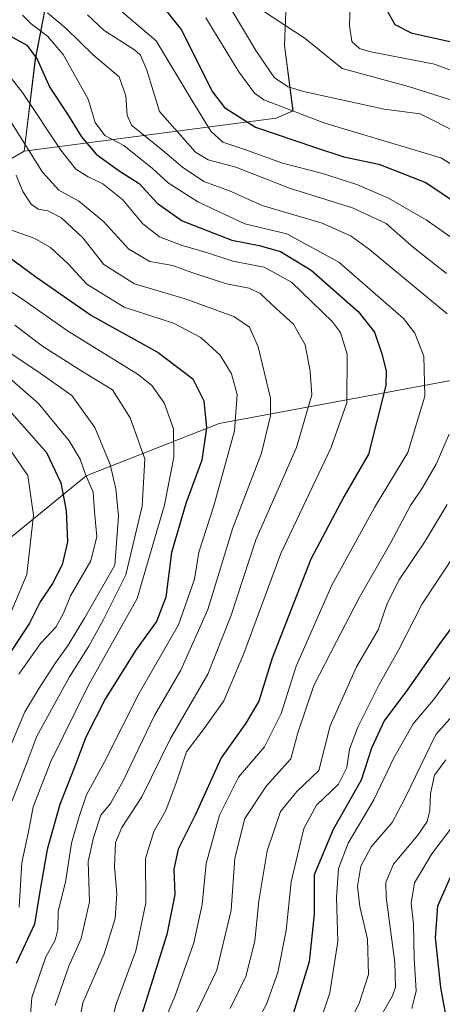
# Model space of a CAD drawing. Units: metres. Extents: x 597554 to 599779, y 4789283 to 4791628.
# Drawn here: x 598994 to 599087, y 4791028 to 4791243 of the extents above; entities that cross this region are included whole.
import ezdxf

# ---------------------------------------------------------------- set-up
doc = ezdxf.new("R2010")
doc.units = ezdxf.units.M
doc.header["$MEASUREMENT"] = 0
for name, color, linetype, lineweight in [('Arbolado forestal CxS', 92, 'Continuous', 0), ('Curva de nivel maestra', 36, 'Continuous', 30), ('Curva de nivel normal', 36, 'Continuous', 0), ('Pastizal CxS', 92, 'Continuous', 0)]:
    doc.layers.add(name, color=color, linetype=linetype, lineweight=lineweight)

# ---------------------------------------------------------------- blocks, each defined once
blk = doc.blocks.new('*U150')
at = {"layer": 'Arbolado forestal CxS', "color": 92, "linetype": 'Continuous', "lineweight": 0}
for points in [[(598982.9831, 4791207.4391, 448.1207), (598995.1275, 4791214.4733, 436.0144), (599050.2075, 4791221.7191, 399.6399), (599053.8957, 4791223.3191, 397.117), (599052.0667, 4791237.5861, 387.2439), (599052.8955, 4791259.9779, 379.1099)], [(599144.9535, 4791254.1723, 351.6823), (599166.5169, 4791236.7559, 358.362), (599196.3735, 4791235.0973, 354.3606), (599207.9845, 4791235.9267, 353.6323), (599218.9421, 4791236.8797, 352.4075), (599219.0611, 4791236.5063, 352.6631), (599218.2665, 4791224.3319, 359.876), (599228.9455, 4791217.5497, 359.8192), (599207.3339, 4791205.2563, 368.316), (599191.5307, 4791194.4815, 373.6039), (599155.6133, 4791182.9883, 387.0703), (599127.5981, 4791170.0587, 398.6052), (599127.6335, 4791169.9183, 398.5803), (599099.4553, 4791166.3401, 410.9041), (599037.7705, 4791154.8843, 445.4388), (599008.6907, 4791143.4291, 469.3814), (598965.5119, 4791108.1817, 499.5764)]]:
    blk.add_polyline3d(points, dxfattribs=at)
blk = doc.blocks.new('*U154')
at = {"layer": 'Arbolado forestal CxS', "color": 92, "linetype": 'Continuous', "lineweight": 0}
for points in [[(598965.5119, 4791108.1817, 499.5764), (599008.6907, 4791143.4291, 469.3814), (599037.7705, 4791154.8843, 445.4388), (599099.4553, 4791166.3401, 410.9041), (599127.6335, 4791169.9183, 398.5803), (599127.5981, 4791170.0587, 398.6052), (599155.6133, 4791182.9883, 387.0703), (599191.5307, 4791194.4815, 373.6039), (599207.3339, 4791205.2563, 368.316), (599228.9455, 4791217.5497, 359.8192), (599218.2665, 4791224.3319, 359.876), (599219.0611, 4791236.5063, 352.6631), (599218.9421, 4791236.8797, 352.4075), (599207.9845, 4791235.9267, 353.6323), (599196.3735, 4791235.0973, 354.3606), (599166.5169, 4791236.7559, 358.362), (599144.9535, 4791254.1723, 351.6823)], [(599052.8955, 4791259.9779, 379.1099), (599052.0667, 4791237.5861, 387.2439), (599053.8957, 4791223.3191, 397.117), (599050.2075, 4791221.7191, 399.6399), (598995.1275, 4791214.4733, 436.0144), (598997.5453, 4791234.6265, 424.8415), (599002.3821, 4791259.6167, 415.668)]]:
    blk.add_polyline3d(points, dxfattribs=at)
blk = doc.blocks.new('*U168')
at = {"layer": 'Curva de nivel normal', "color": 36, "linetype": 'Continuous', "lineweight": 0}
blk.add_polyline3d([(598992.34, 4791220.68, 435), (598999.11, 4791209.86, 435), (599002.72, 4791205.94, 435), (599007.08, 4791203.52, 435), (599012.37, 4791199.13, 435), (599018, 4791193, 435), (599022.58, 4791190.35, 435), (599027.6, 4791189.42, 435), (599031.78, 4791187.9, 435), (599039.38, 4791185.47, 435), (599044.34, 4791184.49, 435), (599046.74, 4791183.3, 435), (599050.22, 4791180.01, 435), (599053.98, 4791176.6, 435), (599056.54, 4791172.11, 435), (599057.63, 4791166.36, 435), (599058.05, 4791161.13, 435), (599054.66, 4791149.64, 435), (599045.76, 4791129.39, 435), (599040.32, 4791112.69, 435), (599035.27, 4791100, 435), (599027.12, 4791085.96, 435), (599020.84, 4791073.17, 435), (599016.48, 4791066.51, 435), (599015.11, 4791063.17, 435), (599014.89, 4791057.84, 435), (599015.34, 4791052.02, 435), (599014.98, 4791046.55, 435), (599012.57, 4791038.83, 435), (599007.96, 4791028.11, 435), (599006.4, 4791020.12, 435)], dxfattribs=at)
blk = doc.blocks.new('*U171')
at = {"layer": 'Curva de nivel normal', "color": 36, "linetype": 'Continuous', "lineweight": 0}
for points in [[(599034.8, 4791243.67, 395), (599042.04, 4791231.8, 395), (599045.5, 4791227.18, 395), (599047.54, 4791225.67, 395), (599060.83, 4791220.62, 395), (599086.21, 4791213.02, 395), (599106.44, 4791200.58, 395)], [(599090.56, 4791102.46, 395), (599084.63, 4791094.44, 395), (599080.17, 4791089.18, 395), (599075.96, 4791081.69, 395), (599071.6, 4791072.57, 395), (599065.96, 4791063.02, 395), (599063.84, 4791057.51, 395), (599063.43, 4791051.17, 395), (599063.7, 4791041.51, 395), (599061.96, 4791030.32, 395), (599059, 4791021.31, 395)]]:
    blk.add_polyline3d(points, dxfattribs=at)
blk = doc.blocks.new('*U172')
at = {"layer": 'Curva de nivel normal', "color": 36, "linetype": 'Continuous', "lineweight": 0}
for points in [[(599047.47, 4791245.07, 385), (599056.59, 4791239.14, 385), (599064.62, 4791232.59, 385), (599079.15, 4791228.61, 385), (599090.71, 4791224.94, 385)], [(599087.3, 4791081.27, 385), (599084.82, 4791077.96, 385), (599083.99, 4791073.92, 385), (599083.85, 4791070.17, 385), (599083.22, 4791067.82, 385), (599081.17, 4791064.77, 385), (599075.88, 4791058.49, 385), (599074.23, 4791054.44, 385), (599074.27, 4791051.27, 385), (599076.2, 4791036.94, 385), (599076.35, 4791031.53, 385), (599075.67, 4791029.63, 385), (599071.79, 4791022.95, 385)]]:
    blk.add_polyline3d(points, dxfattribs=at)
blk = doc.blocks.new('*U181')
at = {"layer": 'Curva de nivel normal', "color": 36, "linetype": 'Continuous', "lineweight": 0}
blk.add_polyline3d([(598993.36, 4791209.2, 440), (598994.83, 4791205.62, 440), (598996.62, 4791202.89, 440), (598998.14, 4791201.75, 440), (599000.26, 4791201.44, 440), (599003.27, 4791199.88, 440), (599007.94, 4791195.49, 440), (599012.54, 4791189.68, 440), (599019.21, 4791185.47, 440), (599030.31, 4791182.14, 440), (599040.98, 4791178.32, 440), (599044.42, 4791175.96, 440), (599046.27, 4791171.62, 440), (599048.95, 4791160.4, 440), (599048.96, 4791156.54, 440), (599046.98, 4791148.41, 440), (599040.73, 4791132.07, 440), (599035.3, 4791114.21, 440), (599029.4, 4791100.94, 440), (599023.59, 4791090.96, 440), (599016.76, 4791076.68, 440), (599014.01, 4791071.75, 440), (599011.9, 4791069.18, 440), (599010.28, 4791064.33, 440), (599009.07, 4791059.08, 440), (599009.36, 4791050.23, 440), (599007.58, 4791042.17, 440), (599004.91, 4791036.17, 440), (599001.85, 4791027.51, 440)], dxfattribs=at)
blk = doc.blocks.new('*U182')
at = {"layer": 'Curva de nivel normal', "color": 36, "linetype": 'Continuous', "lineweight": 0}
for points in [[(599064.57, 4791020.63, 390), (599068.4, 4791027.99, 390), (599070.44, 4791034.35, 390), (599070.19, 4791042.07, 390), (599068.5, 4791049.17, 390), (599068.03, 4791053.67, 390), (599068.76, 4791058.04, 390), (599070.96, 4791062.22, 390), (599075.61, 4791067.56, 390), (599078.39, 4791072.83, 390), (599085.17, 4791086.8, 390), (599091.24, 4791093.71, 390)], [(599090.21, 4791218.31, 390), (599081.69, 4791222.66, 390), (599073.84, 4791223.65, 390), (599056.22, 4791227.54, 390), (599052.82, 4791228.57, 390), (599049.86, 4791230.54, 390), (599045.76, 4791236.48, 390), (599040.57, 4791245.14, 390)]]:
    blk.add_polyline3d(points, dxfattribs=at)
blk = doc.blocks.new('*U185')
at = {"layer": 'Curva de nivel normal', "color": 36, "linetype": 'Continuous', "lineweight": 0}
for points in [[(599008.95, 4791244.33, 410), (599012.57, 4791240.87, 410), (599019.24, 4791236.62, 410), (599020.55, 4791235.47, 410), (599021.93, 4791232.22, 410), (599024.69, 4791223.14, 410), (599032.56, 4791214.28, 410), (599035.34, 4791212.56, 410), (599041.38, 4791210.98, 410), (599053.14, 4791206.34, 410), (599066.94, 4791202.1, 410), (599074.24, 4791198.65, 410), (599080.23, 4791193.42, 410), (599087.45, 4791187.69, 410)], [(599087.62, 4791137.18, 410), (599082.84, 4791129.14, 410), (599077.14, 4791120.68, 410), (599074.5, 4791115.47, 410), (599072.52, 4791109.72, 410), (599067.8, 4791101.67, 410), (599062.03, 4791088.71, 410), (599059.53, 4791078.94, 410), (599054.77, 4791074.39, 410), (599051.2, 4791069.96, 410), (599048.22, 4791061.35, 410), (599046.46, 4791050.44, 410), (599045.57, 4791041.58, 410), (599043.6, 4791033.88, 410), (599040.15, 4791026.91, 410)]]:
    blk.add_polyline3d(points, dxfattribs=at)
blk = doc.blocks.new('*U198')
at = {"layer": 'Curva de nivel normal', "color": 36, "linetype": 'Continuous', "lineweight": 0}
blk.add_polyline3d([(598996.13, 4791020.74, 445), (598996.81, 4791029.31, 445), (598999.84, 4791038.2, 445), (599001.86, 4791041.81, 445), (599002.48, 4791044.17, 445), (599002.53, 4791048.17, 445), (599004.12, 4791054.51, 445), (599005.47, 4791063.03, 445), (599007.14, 4791068.86, 445), (599008.72, 4791073.63, 445), (599012.78, 4791080.99, 445), (599020.17, 4791095.74, 445), (599028.87, 4791110.85, 445), (599032.34, 4791120.85, 445), (599033.32, 4791126.7, 445), (599036.62, 4791136.9, 445), (599041.1, 4791153.25, 445), (599041.67, 4791161.23, 445), (599040.46, 4791165.78, 445), (599037.97, 4791169.85, 445), (599033.77, 4791173.68, 445), (599027.78, 4791176.85, 445), (599016.99, 4791180.37, 445), (599008.82, 4791185.35, 445), (599004.73, 4791189.8, 445), (599000.87, 4791193.42, 445), (598997.46, 4791195.34, 445), (598992.31, 4791197.2, 445)], dxfattribs=at)
blk = doc.blocks.new('*U204')
at = {"layer": 'Curva de nivel normal', "color": 36, "linetype": 'Continuous', "lineweight": 0}
for points in [[(599000.2, 4791244.7, 415), (599004.32, 4791241.28, 415), (599010.29, 4791235.48, 415), (599015.85, 4791230.71, 415), (599017.36, 4791226.56, 415), (599017.61, 4791222.38, 415), (599018.6, 4791220.15, 415), (599025.43, 4791214.63, 415), (599029.73, 4791210.96, 415), (599034.41, 4791207.82, 415), (599040.03, 4791205.79, 415), (599047.16, 4791202.6, 415), (599060.26, 4791198.71, 415), (599066.62, 4791195.85, 415), (599070.64, 4791192.94, 415), (599087.58, 4791178.89, 415)], [(599088.07, 4791152.52, 415), (599085.19, 4791145.95, 415), (599082.33, 4791140.92, 415), (599079.58, 4791136.95, 415), (599075.28, 4791128.85, 415), (599068.37, 4791116.76, 415), (599063.43, 4791107.2, 415), (599058.45, 4791097.54, 415), (599054.93, 4791087.19, 415), (599053.39, 4791081.5, 415), (599048.08, 4791075.63, 415), (599043.4, 4791068.44, 415), (599041.16, 4791059.78, 415), (599040.4, 4791048.36, 415), (599037.24, 4791035.28, 415), (599030.84, 4791021.94, 415)]]:
    blk.add_polyline3d(points, dxfattribs=at)
blk = doc.blocks.new('*U207')
at = {"layer": 'Curva de nivel normal', "color": 36, "linetype": 'Continuous', "lineweight": 0}
blk.add_polyline3d([(598986.94, 4791173.63, 465), (598997.84, 4791166.39, 465), (599005.54, 4791161.02, 465), (599010.53, 4791154.03, 465), (599013.88, 4791145.9, 465), (599015.12, 4791140.59, 465), (599015.72, 4791134.59, 465), (599014.94, 4791123.85, 465), (599008.27, 4791112.26, 465), (599004.74, 4791106.4, 465), (599001.94, 4791102.49, 465), (598998.42, 4791096.98, 465), (598995.25, 4791091.8, 465), (598991.49, 4791082.74, 465)], dxfattribs=at)
blk = doc.blocks.new('*U208')
at = {"layer": 'Curva de nivel normal', "color": 36, "linetype": 'Continuous', "lineweight": 0}
blk.add_polyline3d([(598990.34, 4791109.18, 480), (598995.72, 4791121.85, 480), (598997.14, 4791134.85, 480), (598995.92, 4791143.52, 480), (598991.25, 4791150.3, 480)], dxfattribs=at)
blk = doc.blocks.new('*U210')
at = {"layer": 'Curva de nivel normal', "color": 36, "linetype": 'Continuous', "lineweight": 0}
blk.add_polyline3d([(598993.09, 4791176.38, 460), (598999.14, 4791171.79, 460), (599007.7, 4791166.35, 460), (599014.43, 4791162.24, 460), (599018.3, 4791156.09, 460), (599021.51, 4791147.15, 460), (599020.89, 4791136.76, 460), (599017.33, 4791121.8, 460), (599012.48, 4791111.98, 460), (599009.24, 4791106.16, 460), (599005.04, 4791099.44, 460), (598997.89, 4791086.49, 460), (598995.66, 4791080.65, 460), (598992.5, 4791072.35, 460)], dxfattribs=at)
blk = doc.blocks.new('*U211')
at = {"layer": 'Curva de nivel normal', "color": 36, "linetype": 'Continuous', "lineweight": 0}
blk.add_polyline3d([(599024.74, 4791021.81, 420), (599028.09, 4791029.48, 420), (599032.24, 4791041.27, 420), (599034.07, 4791049.64, 420), (599034.92, 4791058.57, 420), (599037.84, 4791069.19, 420), (599041.96, 4791077.52, 420), (599047.65, 4791084.11, 420), (599051.34, 4791091.45, 420), (599054.58, 4791101.75, 420), (599062.39, 4791119.52, 420), (599071.7, 4791136.52, 420), (599079.03, 4791148.52, 420), (599082.72, 4791160.85, 420), (599082.51, 4791169.6, 420), (599080.58, 4791174.62, 420), (599078.04, 4791177.85, 420), (599063.92, 4791190.16, 420), (599052.58, 4791196.4, 420), (599043.4, 4791198.6, 420), (599033.08, 4791203.38, 420), (599026.57, 4791207.54, 420), (599023.18, 4791210.64, 420), (599016.92, 4791215.68, 420), (599012.77, 4791217.92, 420), (599010.64, 4791220.73, 420), (599009.1, 4791225.84, 420), (599003.65, 4791235.64, 420), (599000.24, 4791239.65, 420), (598996.62, 4791242.31, 420), (598994.77, 4791244.2, 420)], dxfattribs=at)
blk = doc.blocks.new('*U212')
at = {"layer": 'Curva de nivel normal', "color": 36, "linetype": 'Continuous', "lineweight": 0}
for points in [[(599079.91, 4791026.88, 380), (599080.86, 4791030.71, 380), (599080.39, 4791037.86, 380), (599080.26, 4791045.33, 380), (599079.76, 4791049.88, 380), (599080.44, 4791054.38, 380), (599084.28, 4791060.69, 380), (599088.57, 4791066.38, 380)], [(599100.84, 4791227.48, 380), (599084.86, 4791233.49, 380), (599070.9, 4791236.18, 380), (599068.46, 4791236.9, 380), (599066.74, 4791238.47, 380), (599066.28, 4791241.98, 380), (599066.42, 4791246.17, 380)]]:
    blk.add_polyline3d(points, dxfattribs=at)
blk = doc.blocks.new('*U215')
at = {"layer": 'Curva de nivel normal', "color": 36, "linetype": 'Continuous', "lineweight": 0}
blk.add_polyline3d([(598990.12, 4791185.04, 455), (598994.51, 4791182.23, 455), (599004.55, 4791175.19, 455), (599020.04, 4791165.6, 455), (599023.05, 4791163.18, 455), (599025.76, 4791159.4, 455), (599027.73, 4791153.72, 455), (599027.81, 4791147.5, 455), (599026.52, 4791140.84, 455), (599025.78, 4791137.04, 455), (599023.74, 4791130.11, 455), (599019.81, 4791116.58, 455), (599009.13, 4791097.46, 455), (599000.92, 4791080.9, 455), (598997.1, 4791071.01, 455), (598996.02, 4791065.56, 455), (598994.59, 4791058.84, 455), (598994.01, 4791049.02, 455)], dxfattribs=at)
blk = doc.blocks.new('*U220')
at = {"layer": 'Curva de nivel normal', "color": 36, "linetype": 'Continuous', "lineweight": 0}
blk.add_polyline3d([(598993.92, 4791100.06, 470), (598998.68, 4791106.73, 470), (599002.04, 4791110.34, 470), (599003.72, 4791113.41, 470), (599005.26, 4791117.14, 470), (599009.7, 4791124.85, 470), (599011, 4791130.18, 470), (599010.49, 4791135.52, 470), (599010.18, 4791139.85, 470), (599008.51, 4791143.73, 470), (599007.38, 4791147.05, 470), (599004.98, 4791151.07, 470), (598998.24, 4791159.24, 470), (598990.78, 4791165.75, 470)], dxfattribs=at)
blk = doc.blocks.new('*U221')
at = {"layer": 'Curva de nivel normal', "color": 36, "linetype": 'Continuous', "lineweight": 0}
blk.add_polyline3d([(598988.15, 4791235.62, 430), (598994.86, 4791227.09, 430), (599003.11, 4791214.69, 430), (599006.4, 4791210.53, 430), (599009.07, 4791208.84, 430), (599012.34, 4791207.32, 430), (599016.69, 4791203.8, 430), (599021.05, 4791198.58, 430), (599024.69, 4791195.76, 430), (599029.69, 4791193.81, 430), (599034.54, 4791192.46, 430), (599040.71, 4791190.4, 430), (599047.58, 4791189.09, 430), (599053.54, 4791185.82, 430), (599062.51, 4791177.14, 430), (599064.3, 4791174.81, 430), (599065.72, 4791170.08, 430), (599065.7, 4791159.4, 430), (599062.17, 4791149.48, 430), (599051.25, 4791126.42, 430), (599043.17, 4791104.52, 430), (599038.77, 4791094.18, 430), (599034.46, 4791088.14, 430), (599030.61, 4791083.05, 430), (599028.35, 4791076.28, 430), (599026.08, 4791070.21, 430), (599023.44, 4791065.64, 430), (599021.62, 4791059.69, 430), (599021.74, 4791049.97, 430), (599019.52, 4791039.51, 430), (599015.25, 4791027.8, 430), (599012.38, 4791016.69, 430)], dxfattribs=at)
blk = doc.blocks.new('*U225')
at = {"layer": 'Curva de nivel maestra', "color": 36, "linetype": 'Continuous', "lineweight": 30}
for points in [[(599087.48, 4791024.66, 375), (599086.26, 4791031.45, 375), (599085.05, 4791042.36, 375), (599085.55, 4791049.32, 375), (599089.13, 4791057.44, 375)], [(599090.5, 4791237.89, 375), (599079.93, 4791240.21, 375), (599076.21, 4791242.12, 375), (599074.25, 4791245.61, 375)]]:
    blk.add_polyline3d(points, dxfattribs=at)
blk = doc.blocks.new('*U234')
at = {"layer": 'Curva de nivel maestra', "color": 36, "linetype": 'Continuous', "lineweight": 30}
blk.add_polyline3d([(598992.35, 4791157.18, 475), (598999.97, 4791148.51, 475), (599003.1, 4791141.88, 475), (599004.3, 4791135.77, 475), (599004.6, 4791129.02, 475), (599003.41, 4791123.97, 475), (599001.27, 4791119.85, 475), (598998.64, 4791115.85, 475), (598996.25, 4791111.18, 475), (598991.43, 4791103.85, 475)], dxfattribs=at)
blk = doc.blocks.new('*U235')
at = {"layer": 'Curva de nivel maestra', "color": 36, "linetype": 'Continuous', "lineweight": 30}
blk.add_polyline3d([(598990.43, 4791192.27, 450), (598997.69, 4791186.98, 450), (599009.85, 4791178.5, 450), (599024.4, 4791170.38, 450), (599031.98, 4791164.62, 450), (599034.37, 4791159.85, 450), (599035, 4791153.91, 450), (599033.95, 4791146.85, 450), (599030.45, 4791137.38, 450), (599029.07, 4791132.65, 450), (599027.36, 4791126.64, 450), (599026.08, 4791116.87, 450), (599024.06, 4791111.57, 450), (599019.59, 4791105.41, 450), (599012.88, 4791094.74, 450), (599008.58, 4791086.24, 450), (599006.12, 4791079.67, 450), (599002.89, 4791071.5, 450), (599000.12, 4791061.65, 450), (598998.56, 4791052.46, 450), (598997.35, 4791045.3, 450), (598993.39, 4791036.69, 450)], dxfattribs=at)
blk = doc.blocks.new('*U237')
at = {"layer": 'Curva de nivel maestra', "color": 36, "linetype": 'Continuous', "lineweight": 30}
for points in [[(599025.65, 4791245.8, 400), (599029.41, 4791241.09, 400), (599036.28, 4791227.44, 400), (599038.95, 4791224.03, 400), (599045.7, 4791219.72, 400), (599058.82, 4791215.28, 400), (599065.03, 4791213.21, 400), (599072.65, 4791211.64, 400), (599082.93, 4791207.63, 400), (599093.86, 4791200.24, 400)], [(599090.65, 4791113.09, 400), (599085.82, 4791106.47, 400), (599079.04, 4791096.75, 400), (599073.82, 4791089.84, 400), (599071.08, 4791083.84, 400), (599068.81, 4791076.81, 400), (599062.72, 4791066.05, 400), (599058.54, 4791056.14, 400), (599058.51, 4791047.51, 400), (599057.46, 4791037.06, 400), (599053.65, 4791024.73, 400)]]:
    blk.add_polyline3d(points, dxfattribs=at)
blk = doc.blocks.new('*U238')
at = {"layer": 'Curva de nivel maestra', "color": 36, "linetype": 'Continuous', "lineweight": 30}
blk.add_polyline3d([(598992.24, 4791239.55, 425), (598995.68, 4791237.66, 425), (598997.98, 4791234.63, 425), (599000.75, 4791228.4, 425), (599004.6, 4791222.59, 425), (599007.62, 4791217.6, 425), (599010.84, 4791213.81, 425), (599015.87, 4791210.18, 425), (599020.24, 4791207.37, 425), (599024.17, 4791203.12, 425), (599029.69, 4791199.2, 425), (599040.52, 4791195.01, 425), (599046.47, 4791193.82, 425), (599051.19, 4791192.5, 425), (599057.86, 4791188.46, 425), (599068.17, 4791179.36, 425), (599071.72, 4791174.83, 425), (599073.3, 4791170.1, 425), (599074.29, 4791166.4, 425), (599074.18, 4791163.18, 425), (599070.42, 4791148.18, 425), (599065.02, 4791138.85, 425), (599057.8, 4791125.18, 425), (599049.32, 4791103.52, 425), (599046.42, 4791094.16, 425), (599043.62, 4791089.32, 425), (599038.22, 4791081.76, 425), (599032.6, 4791069.3, 425), (599028.78, 4791061.74, 425), (599027.81, 4791057.4, 425), (599028.09, 4791051.84, 425), (599026.32, 4791043.1, 425), (599020.46, 4791024.47, 425)], dxfattribs=at)

msp = doc.modelspace()

# ---------------------------------------------------------------- linework, layer by layer
at = {"layer": 'Arbolado forestal CxS', "color": 92, "linetype": 'Continuous', "lineweight": 0}
for points in [[(599046.93, 4791536.12, 358.74), (599031.58, 4791530.11, 369.37), (599007.22, 4791502.26, 388.28), (598950.79, 4791411.97, 447.15), (598935.65, 4791398.25, 457.73), (598928.4, 4791377.63, 465.46), (598932.86, 4791321.91, 462.99), (598944.56, 4791282.35, 461.72), (598952.4, 4791258, 458.07), (598954.79, 4791234.31, 455.82), (598970.21, 4791210.08, 457.65), (598982.98, 4791207.44, 448.12), (598995.13, 4791214.47, 436.01)], [(599046.93, 4791536.12, 358.74), (599063.64, 4791520.8, 343.97), (599067.67, 4791504.68, 341.44), (599065.26, 4791479.69, 344.04), (599061.02, 4791458.42, 356.19), (599043.74, 4791434.46, 379.11), (599025.91, 4791404.38, 391.43), (599075.5, 4791362.59, 352.03), (599072.16, 4791336.96, 354.76), (599029.81, 4791331.39, 383.93), (599011.43, 4791328.6, 397.04), (599002.38, 4791319.27, 407.12), (599014.47, 4791316.04, 398.29), (599026.57, 4791306.37, 393.74), (599028.98, 4791293.47, 394.15), (599020.92, 4791282.19, 401.36), (599008.83, 4791270.9, 411.63), (599002.38, 4791259.62, 415.67), (598997.55, 4791234.63, 424.84), (598995.13, 4791214.47, 436.01)], [(599052.9, 4791259.98, 379.11), (599052.07, 4791237.59, 387.24), (599053.9, 4791223.32, 397.12), (599050.21, 4791221.72, 399.64), (598995.13, 4791214.47, 436.01)], [(599052.9, 4791259.98, 379.11), (599052.07, 4791237.59, 387.24), (599053.9, 4791223.32, 397.12), (599050.21, 4791221.72, 399.64), (598995.13, 4791214.47, 436.01)], [(598965.51, 4791108.18, 499.58), (599008.69, 4791143.43, 469.38), (599037.77, 4791154.88, 445.44), (599099.46, 4791166.34, 410.9), (599127.63, 4791169.92, 398.58), (599127.6, 4791170.06, 398.61), (599155.61, 4791182.99, 387.07), (599191.53, 4791194.48, 373.6), (599207.33, 4791205.26, 368.32), (599228.95, 4791217.55, 359.82), (599218.27, 4791224.33, 359.88), (599219.06, 4791236.51, 352.66), (599218.94, 4791236.88, 352.41), (599207.98, 4791235.93, 353.63), (599196.37, 4791235.1, 354.36), (599166.52, 4791236.76, 358.36), (599144.95, 4791254.17, 351.68)], [(598965.51, 4791108.18, 499.58), (599008.69, 4791143.43, 469.38), (599037.77, 4791154.88, 445.44), (599099.46, 4791166.34, 410.9), (599127.63, 4791169.92, 398.58), (599127.6, 4791170.06, 398.61), (599155.61, 4791182.99, 387.07), (599191.53, 4791194.48, 373.6), (599207.33, 4791205.26, 368.32), (599228.95, 4791217.55, 359.82), (599218.27, 4791224.33, 359.88), (599219.06, 4791236.51, 352.66), (599218.94, 4791236.88, 352.41), (599207.98, 4791235.93, 353.63), (599196.37, 4791235.1, 354.36), (599166.52, 4791236.76, 358.36), (599144.95, 4791254.17, 351.68)]]:
    msp.add_polyline3d(points, dxfattribs=at)
at = {"layer": 'Curva de nivel normal', "color": 36, "linetype": 'Continuous', "lineweight": 0}
for points in [[(599015.26, 4791246.06, 405), (599023.98, 4791238.58, 405), (599031.76, 4791225.62, 405), (599035.92, 4791218.82, 405), (599038.54, 4791216.45, 405), (599043.14, 4791214.88, 405), (599051.61, 4791211.83, 405), (599060.14, 4791209.64, 405), (599067.88, 4791207.16, 405), (599074.78, 4791204.18, 405), (599083, 4791199.44, 405), (599089.69, 4791194.77, 405)], [(599089.75, 4791126.9, 405), (599082.14, 4791115.45, 405), (599076.98, 4791105.28, 405), (599072.78, 4791097.75, 405), (599068.07, 4791088.4, 405), (599066.22, 4791083.61, 405), (599065.65, 4791079.64, 405), (599063.87, 4791076, 405), (599059.05, 4791071.35, 405), (599056.28, 4791066.3, 405), (599053.53, 4791054.58, 405), (599052.44, 4791043.91, 405), (599050.58, 4791034.77, 405), (599048.1, 4791027.86, 405), (599044.88, 4791021.83, 405)]]:
    msp.add_polyline3d(points, dxfattribs=at)
at = {"layer": 'Pastizal CxS', "color": 92, "linetype": 'Continuous', "lineweight": 0}
for points in [[(599046.93, 4791536.12, 358.74), (599031.58, 4791530.11, 369.37), (599007.22, 4791502.26, 388.28), (598950.79, 4791411.97, 447.15), (598935.65, 4791398.25, 457.73), (598928.4, 4791377.63, 465.46), (598932.86, 4791321.91, 462.99), (598944.56, 4791282.35, 461.72), (598952.4, 4791258, 458.07), (598954.79, 4791234.31, 455.82), (598970.21, 4791210.08, 457.65), (598982.98, 4791207.44, 448.12), (598995.13, 4791214.47, 436.01)], [(598950.79, 4791411.97, 447.15), (599007.22, 4791502.26, 388.28), (599031.58, 4791530.11, 369.37), (599046.93, 4791536.12, 358.74), (599063.64, 4791520.8, 343.97), (599067.67, 4791504.68, 341.44), (599065.26, 4791479.69, 344.04), (599061.02, 4791458.42, 356.19), (599043.74, 4791434.46, 379.11), (599025.91, 4791404.38, 391.43), (599075.5, 4791362.59, 352.03), (599072.16, 4791336.96, 354.76), (599029.81, 4791331.39, 383.93), (599011.43, 4791328.6, 397.04), (599002.38, 4791319.27, 407.12), (599014.47, 4791316.04, 398.29), (599026.57, 4791306.37, 393.74), (599028.98, 4791293.47, 394.15), (599020.92, 4791282.19, 401.36), (599008.83, 4791270.9, 411.63), (599002.38, 4791259.62, 415.67), (598997.55, 4791234.63, 424.84), (598995.13, 4791214.47, 436.01), (598982.98, 4791207.44, 448.12)], [(599046.93, 4791536.12, 358.74), (599063.64, 4791520.8, 343.97), (599067.67, 4791504.68, 341.44), (599065.26, 4791479.69, 344.04), (599061.02, 4791458.42, 356.19), (599043.74, 4791434.46, 379.11), (599025.91, 4791404.38, 391.43), (599075.5, 4791362.59, 352.03), (599072.16, 4791336.96, 354.76), (599029.81, 4791331.39, 383.93), (599011.43, 4791328.6, 397.04), (599002.38, 4791319.27, 407.12), (599014.47, 4791316.04, 398.29), (599026.57, 4791306.37, 393.74), (599028.98, 4791293.47, 394.15), (599020.92, 4791282.19, 401.36), (599008.83, 4791270.9, 411.63), (599002.38, 4791259.62, 415.67), (598997.55, 4791234.63, 424.84), (598995.13, 4791214.47, 436.01)]]:
    msp.add_polyline3d(points, dxfattribs=at)

# ---------------------------------------------------------------- block references
at = {"layer": 'Arbolado forestal CxS', "color": 92, "linetype": 'Continuous', "lineweight": 0}
for name in ['*U154', '*U150']:
    msp.add_blockref(name, (0, 0), dxfattribs=at)
at = {"layer": 'Curva de nivel maestra', "color": 36, "linetype": 'Continuous', "lineweight": 30}
for name in ['*U225', '*U238', '*U237', '*U234', '*U235']:
    msp.add_blockref(name, (0, 0), dxfattribs=at)
at = {"layer": 'Curva de nivel normal', "color": 36, "linetype": 'Continuous', "lineweight": 0}
for name in ['*U171', '*U182', '*U172', '*U212', '*U198', '*U181', '*U168', '*U221', '*U211', '*U204', '*U185', '*U208', '*U220', '*U207', '*U210', '*U215']:
    msp.add_blockref(name, (0, 0), dxfattribs=at)

doc.saveas('drawing.dxf')
